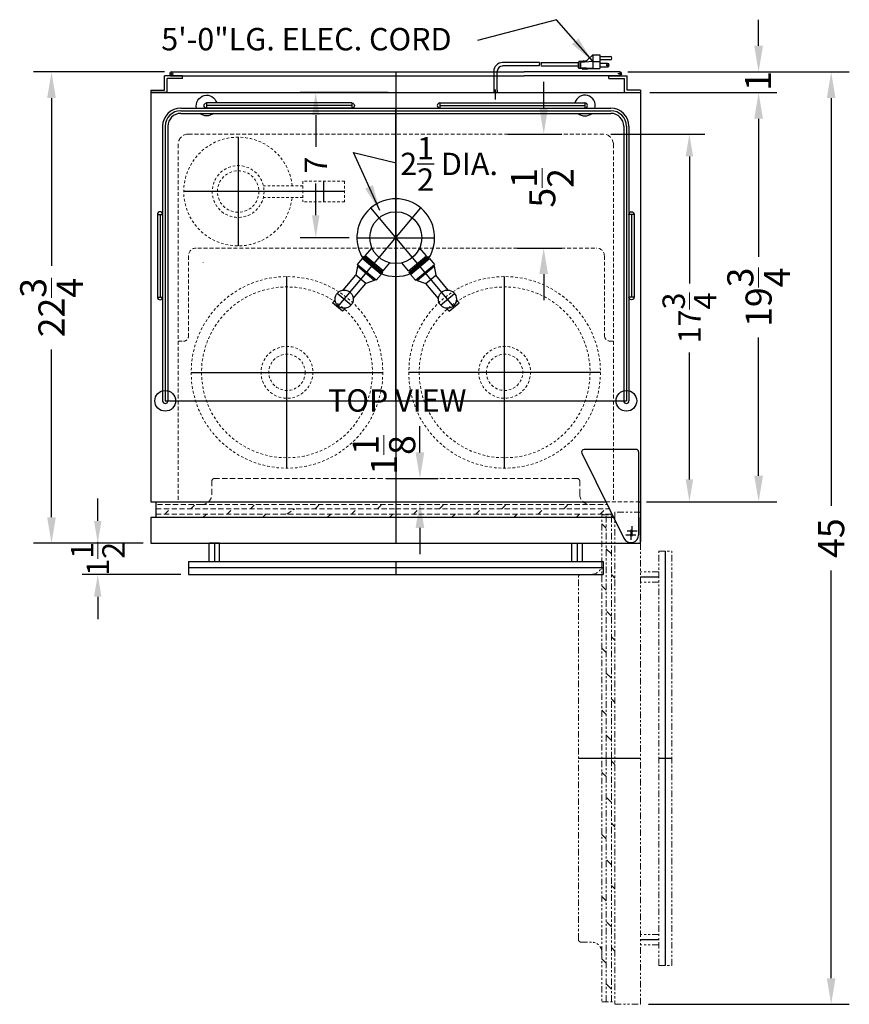
# Model space of a CAD drawing. Extents: x -9 to 31, y -52.1 to 47.2.
# Drawn here: x -9 to 31, y -0.3 to 47.2 of the extents above; entities that cross this region are included whole.
import ezdxf

# ---------------------------------------------------------------- set-up
doc = ezdxf.new("R2010")
doc.units = 0
doc.header["$MEASUREMENT"] = 0
doc.linetypes.add('HIDDEN', pattern=[0.375, 0.25, -0.125])
doc.linetypes.add('PHANTOM', pattern=[2.5, 1.25, -0.25, 0.25, -0.25, 0.25, -0.25])
doc.layers.get('Defpoints').update_dxf_attribs({"color": 150, "linetype": 'CONTINUOUS'})
for name, color, linetype, lineweight in [('AM_5', 8, 'CONTINUOUS', 15), ('DIMENSION', 8, 'CONTINUOUS', 15), ('HATCH 0.1M', 8, 'CONTINUOUS', 15), ('HIDDEN 0.1M', 8, 'HIDDEN', 15), ('PHANTOM', 8, 'PHANTOM', 15)]:
    doc.layers.add(name, color=color, linetype=linetype, lineweight=lineweight)
doc.layers.add('OBJECT', color=7, linetype='CONTINUOUS')
doc.styles.get("Standard").update_dxf_attribs({"font": 'arial.ttf', "height": 0.5})
doc.dimstyles.new('Fraction-1&HTO12', dxfattribs={"dimscale": 7, "dimtxt": 0.18, "dimasz": 0.18, "dimexe": 0.125, "dimexo": 0.0625, "dimgap": 0.09, "dimtad": 0, "dimdec": 3, "dimzin": 3, "dimdsep": 46, "dimlunit": 5, "dimtxsty": 'Standard', "dimcen": 0.09, "dimdle": 0.125, "dimadec": 0, "dimazin": 0, "dimtfac": 1, "dimtdec": 3, "dimtofl": 0, "dimtmove": 2, "dimatfit": 3, "dimfxl": 0.125, "dimtolj": 1, "dimtzin": 0, "dimarcsym": 0})
doc.dimstyles.new('Fraction-1&HTO12$0', dxfattribs={"dimscale": 6, "dimtxt": 0.18, "dimasz": 0.18, "dimexe": 0.125, "dimexo": 0.0625, "dimgap": 0.09, "dimtad": 0, "dimdec": 3, "dimzin": 3, "dimdsep": 46, "dimlunit": 5, "dimtxsty": 'Standard', "dimcen": 0.09, "dimdle": 0.125, "dimadec": 0, "dimazin": 0, "dimtfac": 1, "dimtdec": 3, "dimtofl": 0, "dimtmove": 2, "dimatfit": 3, "dimfxl": 1, "dimtolj": 1, "dimtzin": 0, "dimarcsym": 0})

# ---------------------------------------------------------------- blocks, each defined once
blk = doc.blocks.new('*D5')
at = {"layer": 'Defpoints', "color": 0, "transparency": 16777216}
for p in [(20.949, 43.657), (26.642, 43.657), (20.949, 23.907)]:
    blk.add_point(p, dxfattribs=at)
at = {"layer": 'DIMENSION', "color": 0, "lineweight": -2, "transparency": 16777216}
for p, q in [((21.387, 43.657), (27.517, 43.657)), ((26.642, 42.397), (26.642, 35.731)), ((26.642, 25.167), (26.642, 31.833)), ((21.387, 23.907), (27.517, 23.907))]:
    blk.add_line(p, q, dxfattribs=at)
at = {"layer": 'DIMENSION', "color": 0, "transparency": 16777216}
for points in [[(26.432, 42.397), (26.852, 42.397), (26.642, 43.657)], [(26.432, 25.167), (26.852, 25.167), (26.642, 23.907)]]:
    blk.add_solid(points, dxfattribs=at)
at = {"layer": 'DIMENSION', "color": 0, "transparency": 16777216, "insert": (26.642, 33.782), "char_height": 1.26, "attachment_point": 5, "rotation": 90}
blk.add_mtext('\\A1;19{\\H1x;\\S3/4;}', dxfattribs=at)
blk = doc.blocks.new('*D6')
at = {"layer": 'Defpoints', "color": 0, "transparency": 16777216}
for p in [(8.231, 25.032), (10.301, 25.032), (6.481, 23.907)]:
    blk.add_point(p, dxfattribs=at)
at = {"layer": 'DIMENSION', "color": 0, "lineweight": -2, "transparency": 16777216}
for p, q in [((10.301, 26.292), (10.301, 27.552)), ((8.669, 25.032), (11.176, 25.032)), ((6.919, 23.907), (11.176, 23.907)), ((10.301, 22.647), (10.301, 21.387))]:
    blk.add_line(p, q, dxfattribs=at)
at = {"layer": 'DIMENSION', "color": 0, "transparency": 16777216}
for points in [[(10.091, 26.292), (10.511, 26.292), (10.301, 25.032)], [(10.091, 22.647), (10.511, 22.647), (10.301, 23.907)]]:
    blk.add_solid(points, dxfattribs=at)
at = {"layer": 'DIMENSION', "color": 0, "transparency": 16777216, "insert": (8.563, 26.172), "char_height": 1.26, "attachment_point": 5, "rotation": 90}
blk.add_mtext('\\A1;1{\\H1x;\\S1/8;}', dxfattribs=at)
blk = doc.blocks.new('TOP HING FF7')
at = {"layer": 'Defpoints'}
for p, q in [((-0.026, 0), (0.026, 0)), ((0, 0.026), (0, -0.026))]:
    blk.add_line(p, q, dxfattribs=at)
blk.add_circle((0, 0), 0.0264, dxfattribs=at)
at = {"layer": 'OBJECT'}
for p, q in [((-2.362, 3.945), (-0.336, -0.166)), ((0.25, 4.125), (-2.25, 4.125)), ((0.375, 4), (0.375, 0))]:
    blk.add_line(p, q, dxfattribs=at)
for centre, radius, start, end in [((-2.25, 4), 0.125, 90, 206.2351), ((0.25, 4), 0.125, 0, 90), ((0, 0), 0.375, 206.2351, 0)]:
    blk.add_arc(centre, radius, start, end, dxfattribs=at)
blk = doc.blocks.new('*D7')
at = {"layer": 'Defpoints', "color": 0, "transparency": 16777216}
for p in [(19.887, 44.657), (30.142, 44.657), (20.887, -0.343)]:
    blk.add_point(p, dxfattribs=at)
at = {"layer": 'DIMENSION', "color": 0, "lineweight": -2, "transparency": 16777216}
for p, q in [((20.324, 44.657), (31.017, 44.657)), ((30.142, 43.397), (30.142, 23.72)), ((30.142, 0.917), (30.142, 20.595)), ((21.324, -0.343), (31.017, -0.343))]:
    blk.add_line(p, q, dxfattribs=at)
at = {"layer": 'DIMENSION', "color": 0, "transparency": 16777216}
for points in [[(29.932, 43.397), (30.352, 43.397), (30.142, 44.657)], [(29.932, 0.917), (30.352, 0.917), (30.142, -0.343)]]:
    blk.add_solid(points, dxfattribs=at)
at = {"layer": 'DIMENSION', "color": 0, "transparency": 16777216, "insert": (30.142, 22.157), "char_height": 1.26, "attachment_point": 5, "rotation": 90}
blk.add_mtext('\\A1;45', dxfattribs=at)
blk = doc.blocks.new('*D8')
at = {"layer": 'Defpoints', "color": 0, "transparency": 16777216}
for p in [(19.887, 44.657), (26.642, 44.657), (20.949, 43.657)]:
    blk.add_point(p, dxfattribs=at)
at = {"layer": 'DIMENSION', "color": 0, "lineweight": -2, "transparency": 16777216}
for p, q in [((26.642, 45.917), (26.642, 47.177)), ((20.324, 44.657), (27.517, 44.657)), ((21.387, 43.657), (27.517, 43.657)), ((26.642, 42.397), (26.642, 41.137))]:
    blk.add_line(p, q, dxfattribs=at)
at = {"layer": 'DIMENSION', "color": 0, "transparency": 16777216}
for points in [[(26.432, 45.917), (26.852, 45.917), (26.642, 44.657)], [(26.432, 42.397), (26.852, 42.397), (26.642, 43.657)]]:
    blk.add_solid(points, dxfattribs=at)
at = {"layer": 'DIMENSION', "color": 0, "transparency": 16777216, "insert": (26.616, 44.221), "char_height": 1.26, "attachment_point": 5, "rotation": 90}
blk.add_mtext('\\A1;1', dxfattribs=at)
blk = doc.blocks.new('*D9')
at = {"layer": 'Defpoints', "color": 0, "transparency": 16777216}
for p in [(-7.474, 44.657), (-1.579, 44.657), (-2.676, 21.907)]:
    blk.add_point(p, dxfattribs=at)
at = {"layer": 'DIMENSION', "color": 0, "lineweight": -2, "transparency": 16777216}
for p, q in [((-2.016, 44.657), (-8.349, 44.657)), ((-7.474, 43.397), (-7.474, 35.301)), ((-7.474, 23.167), (-7.474, 31.263)), ((-3.113, 21.907), (-8.349, 21.907))]:
    blk.add_line(p, q, dxfattribs=at)
at = {"layer": 'DIMENSION', "color": 0, "transparency": 16777216}
for points in [[(-7.684, 43.397), (-7.264, 43.397), (-7.474, 44.657)], [(-7.684, 23.167), (-7.264, 23.167), (-7.474, 21.907)]]:
    blk.add_solid(points, dxfattribs=at)
at = {"layer": 'DIMENSION', "color": 0, "transparency": 16777216, "insert": (-7.474, 33.282), "char_height": 1.26, "attachment_point": 5, "rotation": 90}
blk.add_mtext('\\A1;22{\\H1x;\\S3/4;}', dxfattribs=at)
blk = doc.blocks.new('HANDEL SBC58BBIADA (TV)')
at = {"layer": 'Defpoints'}
for p, q in [((-8.75, 1.1875), (-8.75, 0.3125)), ((8.75, 1.1875), (8.75, 0.3125)), ((10, 0), (-10, 0)), ((0, 0.3125), (0, -0.3125))]:
    blk.add_line(p, q, dxfattribs=at)
at = {"layer": 'OBJECT'}
for p, q in [((-8.5, 1.1875), (-9, 1.1875)), ((-9, 0.3125), (-9, 1.1875)), ((-8.5, 0.3125), (-8.5, 1.1875)), ((8.5, 1.1875), (9, 1.1875)), ((8.5, 0.3125), (8.5, 1.1875)), ((9, 0.3125), (9, 1.1875)), ((-10, 0.3125), (-10, -0.3125)), ((-10, 0.3125), (10, 0.3125)), ((10, 0.3125), (10, -0.3125)), ((-10, -0.3125), (10, -0.3125))]:
    blk.add_line(p, q, dxfattribs=at)
blk = doc.blocks.new('*D21')
at = {"layer": 'AM_5', "color": 0, "lineweight": -2, "transparency": 16777216}
for p, q in [((-5.243, 22.987), (-5.243, 24.067)), ((-3.051, 21.907), (-5.993, 21.907)), ((-1.238, 20.407), (-5.993, 20.407)), ((-5.243, 19.327), (-5.243, 18.247))]:
    blk.add_line(p, q, dxfattribs=at)
at = {"layer": 'AM_5', "color": 0, "transparency": 16777216}
for points in [[(-5.423, 22.987), (-5.063, 22.987), (-5.243, 21.907)], [(-5.423, 19.327), (-5.063, 19.327), (-5.243, 20.407)]]:
    blk.add_solid(points, dxfattribs=at)
at = {"layer": 'Defpoints', "color": 0, "transparency": 16777216}
for p in [(-5.243, 21.907), (-2.676, 21.907), (-0.863, 20.407)]:
    blk.add_point(p, dxfattribs=at)
at = {"layer": 'AM_5', "color": 0, "transparency": 16777216, "insert": (-5.241, 21.157), "char_height": 1.08, "attachment_point": 5, "rotation": 90}
blk.add_mtext('\\A1;1{\\H1x;\\S1/2;}', dxfattribs=at)
blk = doc.blocks.new('*D22')
at = {"layer": 'AM_5', "color": 0, "lineweight": -2, "transparency": 16777216}
for p, q in [((19.512, 41.657), (24.052, 41.657)), ((23.302, 40.577), (23.302, 34.453)), ((23.302, 24.987), (23.302, 31.112)), ((21.227, 23.907), (24.052, 23.907))]:
    blk.add_line(p, q, dxfattribs=at)
at = {"layer": 'AM_5', "color": 0, "transparency": 16777216}
for points in [[(23.122, 40.577), (23.482, 40.577), (23.302, 41.657)], [(23.122, 24.987), (23.482, 24.987), (23.302, 23.907)]]:
    blk.add_solid(points, dxfattribs=at)
at = {"layer": 'Defpoints', "color": 0, "transparency": 16777216}
for p in [(19.137, 41.657), (20.852, 23.907), (23.302, 23.907)]:
    blk.add_point(p, dxfattribs=at)
at = {"layer": 'AM_5', "color": 0, "transparency": 16777216, "insert": (23.302, 32.782), "char_height": 1.08, "attachment_point": 5, "rotation": 90}
blk.add_mtext('\\A1;17{\\H1x;\\S3/4;}', dxfattribs=at)
blk = doc.blocks.new('DOOR OPEN (SBC58BBIADA)')
at = {"layer": 'Defpoints'}
for p, q in [((0.241, 0), (-0.241, 0)), ((0, -0.241), (0, 0.241)), ((1.593, -0.965), (1.593, -20.965)), ((0.406, -2.215), (1.281, -2.215)), ((-2.594, -10.965), (0.406, -10.965)), ((1.281, -10.965), (1.906, -10.965)), ((0.406, -19.715), (1.281, -19.715))]:
    blk.add_line(p, q, dxfattribs=at)
blk.add_circle((0, 0), 0.0264, dxfattribs=at)
at = {"layer": 'HATCH 0.1M'}
blk.add_line((-0.838, -8.27), (-1.006, -8.103), dxfattribs=at)
at = {"layer": 'PHANTOM', "ltscale": 0.25}
for p, q in [((-1.463, -1.59), (-1.463, 0.785)), ((-1.463, 0.785), (-0.838, 0.785)), ((-1.256, -10.965), (-1.256, 0.785)), ((-1.006, -10.965), (-1.006, 0.785)), ((-0.838, 0.618), (-1.006, 0.785)), ((0.406, 0.91), (-0.838, 0.91)), ((-0.838, 0.91), (-0.838, -22.84)), ((0.406, -22.84), (0.406, 0.91)), ((1.281, -20.965), (1.281, -0.965)), ((1.281, -0.965), (1.906, -0.965)), ((1.906, -20.965), (1.906, -0.965)), ((-1.463, -20.34), (-1.463, -1.59)), ((-2.594, -19.715), (-2.594, -2.215)), ((-2.469, -2.09), (-1.963, -2.09)), ((-0.838, -2.27), (-1.006, -2.103)), ((1.281, -1.965), (0.406, -1.965)), ((-1.256, -2.853), (-1.463, -2.645)), ((1.281, -2.465), (0.406, -2.465)), ((-1.006, -4.103), (-1.256, -3.853)), ((-1.256, -22.715), (-1.256, -10.965)), ((-1.006, -22.715), (-1.006, -10.965)), ((-1.006, -13.103), (-1.256, -12.853)), ((-0.838, -14.27), (-1.006, -14.103)), ((-1.256, -14.853), (-1.463, -14.645)), ((-1.006, -16.103), (-1.256, -15.853)), ((-0.838, -17.27), (-1.006, -17.103)), ((-1.256, -17.853), (-1.463, -17.645)), ((-1.006, -19.103), (-1.256, -18.853)), ((1.281, -19.465), (0.406, -19.465)), ((-2.469, -19.84), (-1.963, -19.84)), ((-1.463, -20.34), (-1.463, -22.715)), ((-0.838, -20.27), (-1.006, -20.103)), ((1.281, -19.965), (0.406, -19.965)), ((-1.256, -20.853), (-1.463, -20.645)), ((1.281, -20.965), (1.906, -20.965)), ((-1.463, -22.715), (-0.838, -22.715)), ((-0.838, -22.84), (0.406, -22.84))]:
    blk.add_line(p, q, dxfattribs=at)
at = {"layer": 'PHANTOM'}
for p, q in [((-1.256, 0.147), (-1.463, 0.355)), ((-1.256, -8.853), (-1.463, -8.645)), ((-1.006, -10.103), (-1.256, -9.853)), ((-0.838, -11.27), (-1.006, -11.103)), ((-1.256, -11.853), (-1.463, -11.645))]:
    blk.add_line(p, q, dxfattribs=at)
at = {"layer": 'PHANTOM', "ltscale": 0.5}
for p, q in [((-1.006, -1.103), (-1.256, -0.853)), ((-0.838, -5.27), (-1.006, -5.103)), ((-1.256, -5.853), (-1.463, -5.645)), ((-1.006, -7.103), (-1.256, -6.853)), ((-1.006, -22.103), (-1.256, -21.853))]:
    blk.add_line(p, q, dxfattribs=at)
at = {"layer": 'PHANTOM', "ltscale": 0.25}
for centre, radius, start, end in [((-1.963, -1.59), 0.5, 270, 0), ((-2.469, -2.215), 0.125, 90, 180), ((-2.469, -19.715), 0.125, 180, 270), ((-1.963, -20.34), 0.5, 0, 90)]:
    blk.add_arc(centre, radius, start, end, dxfattribs=at)
blk = doc.blocks.new('*D31')
at = {"layer": 'Defpoints', "color": 0, "transparency": 16777216}
for p in [(14.105, 41.657), (16.272, 41.657), (14.547, 36.157)]:
    blk.add_point(p, dxfattribs=at)
at = {"layer": 'DIMENSION', "color": 0, "lineweight": -2, "transparency": 16777216}
for p, q in [((16.272, 42.917), (16.272, 44.177)), ((14.543, 41.657), (17.147, 41.657)), ((14.985, 36.157), (17.147, 36.157)), ((16.272, 34.897), (16.272, 33.637))]:
    blk.add_line(p, q, dxfattribs=at)
at = {"layer": 'DIMENSION', "color": 0, "transparency": 16777216}
for points in [[(16.062, 42.917), (16.482, 42.917), (16.272, 41.657)], [(16.062, 34.897), (16.482, 34.897), (16.272, 36.157)]]:
    blk.add_solid(points, dxfattribs=at)
at = {"layer": 'DIMENSION', "color": 0, "transparency": 16777216, "insert": (16.203, 39.062), "char_height": 1.26, "attachment_point": 5, "rotation": 90}
blk.add_mtext('\\A1;5{\\H1x;\\S1/2;}', dxfattribs=at)
blk = doc.blocks.new('CO2  CYLINDER (TV)')
at = {"layer": 'Defpoints'}
for p, q in [((0, -2.625), (0, 2.625)), ((-4.125, -0.5), (-4.125, 0.5)), ((-5.125, 0), (2.625, 0))]:
    blk.add_line(p, q, dxfattribs=at)
at = {"layer": 'HIDDEN 0.1M', "ltscale": 0.5}
for p, q in [((-5.125, 0.5), (-3.125, 0.5)), ((-5.125, -0.5), (-5.125, 0.5)), ((-3.125, -0.5), (-3.125, 0.5)), ((-3.125, 0.281), (-1.218, 0.281)), ((-3.125, -0.281), (-1.218, -0.281)), ((-5.125, -0.5), (-3.125, -0.5))]:
    blk.add_line(p, q, dxfattribs=at)
for radius in [1.25, 1]:
    blk.add_circle((0, 0), radius, dxfattribs=at)
blk.add_arc((0, 0), 2.625, 186.1506, 173.8494, dxfattribs=at)
blk = doc.blocks.new('*D32')
at = {"layer": 'AM_5', "color": 0, "lineweight": -2, "transparency": 16777216}
for p, q in [((8.762, 43.657), (4.525, 43.657)), ((5.275, 42.577), (5.275, 41.047)), ((5.275, 37.737), (5.275, 39.268)), ((6.887, 36.657), (4.525, 36.657))]:
    blk.add_line(p, q, dxfattribs=at)
at = {"layer": 'AM_5', "color": 0, "transparency": 16777216}
for points in [[(5.095, 42.577), (5.455, 42.577), (5.275, 43.657)], [(5.095, 37.737), (5.455, 37.737), (5.275, 36.657)]]:
    blk.add_solid(points, dxfattribs=at)
at = {"layer": 'Defpoints', "color": 0, "transparency": 16777216}
for p in [(9.137, 43.657), (5.275, 36.657), (7.262, 36.657)]:
    blk.add_point(p, dxfattribs=at)
at = {"layer": 'AM_5', "color": 0, "transparency": 16777216, "insert": (5.275, 40.157), "char_height": 1.08, "attachment_point": 5, "rotation": 90}
blk.add_mtext('\\A1;7', dxfattribs=at)
blk = doc.blocks.new('(2) BEER FORSET (TV)')
at = {"layer": 'Defpoints'}
for p, q in [((-2.812, -3.351), (1.211, 1.444)), ((2.812, -3.351), (-1.211, 1.444)), ((0, 1.875, 2.188), (0, -1.875, -2.188)), ((-1.875, 0), (1.875, 0)), ((-2.156, -3.25), (-2.826, -2.687)), ((2.156, -3.25), (2.826, -2.687))]:
    blk.add_line(p, q, dxfattribs=at)
at = {"layer": 'OBJECT'}
for p, q in [((-1.58, -0.959), (-1.54, -0.911)), ((-0.63, -1.674), (-1.54, -0.911)), ((-1.475, -0.883), (-1.148, -0.494)), ((-0.614, -1.606), (-1.475, -0.883)), ((-1.468, -0.971), (-1.428, -0.923)), ((-1.468, -0.971), (-1.428, -0.923)), ((0.614, -1.606), (1.475, -0.883)), ((0.63, -1.674), (1.54, -0.911)), ((1.475, -0.883), (1.148, -0.494)), ((1.468, -0.971), (1.428, -0.923)), ((1.468, -0.971), (1.428, -0.923)), ((1.58, -0.959), (1.54, -0.911)), ((-1.853, -1.382), (-1.927, -1.81)), ((-1.62, -1.007), (-1.861, -1.294)), ((-0.951, -2.057), (-1.861, -1.294)), ((-1.813, -1.334), (-1.853, -1.382)), ((-1.039, -2.065), (-1.853, -1.382)), ((-0.71, -1.77), (-1.62, -1.007)), ((-1.596, -1.027), (-1.556, -0.979)), ((-0.67, -1.722), (-1.58, -0.959)), ((-0.614, -1.606), (-0.287, -1.217)), ((0.614, -1.606), (0.287, -1.217)), ((0.67, -1.722), (1.58, -0.959)), ((0.71, -1.77), (1.62, -1.007)), ((0.951, -2.057), (1.861, -1.294)), ((1.039, -2.065), (1.853, -1.382)), ((1.596, -1.027), (1.556, -0.979)), ((1.62, -1.007), (1.861, -1.294)), ((1.813, -1.334), (1.853, -1.382)), ((1.853, -1.382), (1.927, -1.81)), ((-2.533, -2.533), (-1.927, -1.81)), ((-1.448, -2.212), (-1.927, -1.81)), ((-0.71, -1.77), (-0.951, -2.057)), ((-0.734, -1.75), (-0.694, -1.702)), ((-0.702, -1.614), (-0.662, -1.566)), ((-0.67, -1.722), (-0.63, -1.674)), ((0.67, -1.722), (0.63, -1.674)), ((0.702, -1.614), (0.662, -1.566)), ((0.734, -1.75), (0.694, -1.702)), ((0.71, -1.77), (0.951, -2.057)), ((1.448, -2.212), (1.927, -1.81)), ((2.533, -2.533), (1.927, -1.81)), ((-2.055, -2.935), (-1.448, -2.212)), ((-1.039, -2.065), (-1.448, -2.212)), ((-0.999, -2.017), (-1.039, -2.065)), ((0.999, -2.017), (1.039, -2.065)), ((1.039, -2.065), (1.448, -2.212)), ((2.055, -2.935), (1.448, -2.212)), ((-3.052, -3.151), (-2.927, -3.002)), ((-2.573, -3.552), (-3.052, -3.151)), ((2.573, -3.552), (3.052, -3.151)), ((3.052, -3.151), (2.927, -3.002)), ((-2.573, -3.552), (-2.448, -3.404)), ((2.573, -3.552), (2.448, -3.404))]:
    blk.add_line(p, q, dxfattribs=at)
for centre, radius in [((0, 0), 1.25), ((-2.491, -2.968), 0.437), ((2.491, -2.968), 0.437)]:
    blk.add_circle(centre, radius, dxfattribs=at)
for start, end in [(327.4576, 212.5424), (247.4576, 292.5424)]:
    blk.add_arc((0, 0), 1.875, start, end, dxfattribs=at)
blk = doc.blocks.new('BEER TAPPING TANK (TV)')
at = {"layer": 'Defpoints'}
for p, q in [((0, -4.625), (0, 4.625)), ((-4.625, 0), (4.625, 0))]:
    blk.add_line(p, q, dxfattribs=at)
at = {"layer": 'HIDDEN 0.1M', "ltscale": 0.5}
for radius in [4.625, 4.125, 1.25, 0.875]:
    blk.add_circle((0, 0), radius, dxfattribs=at)
blk = doc.blocks.new('GARD 4IN.')
at = {"layer": 'Defpoints'}
for p, q in [((0, 0.125), (0, -0.125)), ((4, 0), (0, 0)), ((4, 0.125), (4, -0.125))]:
    blk.add_line(p, q, dxfattribs=at)
at = {"layer": 'OBJECT'}
for p, q in [((4, 0.125), (0, 0.125)), ((4, -0.125), (0, -0.125))]:
    blk.add_line(p, q, dxfattribs=at)
for centre, start, end in [((0, 0), 90, 270), ((4, 0), 270, 90)]:
    blk.add_arc(centre, 0.125, start, end, dxfattribs=at)
blk = doc.blocks.new('GARD 7IN.')
at = {"layer": 'Defpoints'}
for p, q in [((0, 0.125), (0, -0.125)), ((0, 0), (7, 0)), ((7, 0.125), (7, -0.125))]:
    blk.add_line(p, q, dxfattribs=at)
at = {"layer": 'OBJECT'}
for p, q in [((0, 0.125), (7, 0.125)), ((0, -0.125), (7, -0.125))]:
    blk.add_line(p, q, dxfattribs=at)
for centre, radius, start, end in [((7, 0), 0.5, 345.5225, 165.5225), ((0, 0), 0.125, 90, 270), ((7, 0), 0.125, 270, 90), ((7, 0), 0.5, 228.6944, 311.3056)]:
    blk.add_arc(centre, radius, start, end, dxfattribs=at)
blk = doc.blocks.new('GARD 14 (TV)')
at = {"layer": 'Defpoints'}
for p, q in [((-10.375, 14), (10.375, 14)), ((0, 0), (0, 14.125)), ((-11.125, 13.25), (-11.125, 0)), ((11.125, 13.25), (11.125, 0)), ((-11.125, 0), (11.125, 0)), ((-11.125, 0), (5.522, 0))]:
    blk.add_line(p, q, dxfattribs=at)
for centre, start, end in [((-10.375, 13.25), 90, 180), ((10.375, 13.25), 0, 90)]:
    blk.add_arc(centre, 0.75, start, end, dxfattribs=at)
at = {"layer": 'OBJECT'}
for p, q in [((-10.375, 14.125), (10.375, 14.125)), ((-10.375, 13.875), (10.375, 13.875)), ((-11.25, 13.25), (-11.25, 0)), ((-11, 13.25), (-11, 0)), ((11, 13.25), (11, 0)), ((11.25, 13.25), (11.25, 0))]:
    blk.add_line(p, q, dxfattribs=at)
for centre in [(-11.125, 0), (11.125, 0)]:
    blk.add_circle(centre, 0.5, dxfattribs=at)
for centre, radius, start, end in [((-10.375, 13.25), 0.875, 90, 180), ((-10.375, 13.25), 0.625, 90, 180), ((10.375, 13.25), 0.875, 0, 90), ((10.375, 13.25), 0.625, 0, 90), ((-11.125, 0), 0.125, 180, 0), ((11.125, 0), 0.125, 180, 0)]:
    blk.add_arc(centre, radius, start, end, dxfattribs=at)
at = {"layer": 'PHANTOM', "ltscale": 0.125}
blk.add_line((-9.294, 6.666), (-9.287, 6.672), dxfattribs=at)
at = {"layer": 'OBJECT', "xscale": -1}
blk.add_blockref('GARD 7IN.', (-2.125, 14.25), dxfattribs=at)
at = {"layer": 'OBJECT'}
blk.add_blockref('GARD 7IN.', (2.125, 14.25), dxfattribs=at)
at = {"layer": 'OBJECT', "rotation": 90}
blk.add_blockref('GARD 4IN.', (-11.375, 5), dxfattribs=at)
at = {"layer": 'OBJECT', "xscale": -1, "rotation": 270}
blk.add_blockref('GARD 4IN.', (11.375, 5), dxfattribs=at)

msp = doc.modelspace()

# ---------------------------------------------------------------- linework, layer by layer
at = {"layer": 'Defpoints'}
for p, q in [((-1.7694, 44.5635), (-1.5819, 44.5635)), ((-1.6756, 44.6572), (-1.6756, 44.4697)), ((9.1369, 44.6572), (9.1369, 25.0322)), ((20.0349, 44.5635), (19.8474, 44.5635)), ((19.9411, 44.6572), (19.9411, 44.4697)), ((13.9494, 43.4589), (13.9494, 43.8026)), ((13.9494, 43.4589), (13.9494, 43.8026)), ((13.9494, 43.3209), (13.9494, 43.6572)), ((9.1369, 25.0322), (9.1369, 21.9072)), ((20.477, 22.5541), (20.477, 22.0719)), ((20.2359, 22.313), (20.7182, 22.313))]:
    msp.add_line(p, q, dxfattribs=at)
at = {"layer": 'HIDDEN 0.1M', "ltscale": 0.75}
for p, q in [((-0.8631, 41.6572), (19.1369, 41.6572)), ((-1.3631, 41.1572), (-1.3631, 23.9072)), ((19.6369, 41.1572), (19.6369, 23.9072)), ((-0.4214, 36.1572), (18.8244, 36.1572)), ((-0.8631, 35.7822), (-0.8631, 31.9072)), ((19.1994, 35.7822), (19.1994, 31.9072)), ((-1.3631, 31.6572), (-1.1131, 31.6572)), ((19.5119, 31.6572), (19.6369, 31.6572)), ((19.2733, 23.9072), (20.852, 23.9072))]:
    msp.add_line(p, q, dxfattribs=at)
at = {"layer": 'HIDDEN 0.1M'}
for p, q in [((0.2619, 24.9072), (0.2619, 24.2764)), ((0.3869, 25.0322), (17.8869, 25.0322)), ((18.0119, 24.9072), (18.0119, 24.2764)), ((-2.4256, 23.7764), (-2.4256, 23.1514)), ((-0.2381, 23.7764), (-2.4256, 23.7764)), ((-0.751, 23.5686), (-0.5433, 23.7764)), ((-0.2381, 23.7764), (18.5119, 23.7764)), ((2.124, 23.5686), (2.3317, 23.7764)), ((5.249, 23.5686), (5.4567, 23.7764)), ((8.249, 23.5686), (8.4567, 23.7764)), ((11.249, 23.5686), (11.4567, 23.7764)), ((14.249, 23.5686), (14.4567, 23.7764)), ((17.249, 23.5686), (17.4567, 23.7764)), ((18.5119, 23.7764), (19.3224, 23.7764)), ((-2.4256, 23.5686), (9.1369, 23.5686)), ((-2.4256, 23.3186), (9.1369, 23.3186)), ((-2.001, 23.3186), (-1.751, 23.5686)), ((-0.1683, 23.1514), (-0.001, 23.3186)), ((0.999, 23.3186), (1.249, 23.5686)), ((2.7067, 23.1514), (2.874, 23.3186)), ((3.874, 23.3186), (4.249, 23.5686)), ((5.8317, 23.1514), (5.999, 23.3186)), ((6.999, 23.3186), (7.249, 23.5686)), ((8.8317, 23.1514), (8.999, 23.3186)), ((9.1369, 23.5686), (19.4248, 23.5686)), ((9.1369, 23.3186), (19.548, 23.3186)), ((9.999, 23.3186), (10.249, 23.5686)), ((11.8317, 23.1514), (11.999, 23.3186)), ((12.999, 23.3186), (13.249, 23.5686)), ((14.8317, 23.1514), (14.999, 23.3186)), ((15.999, 23.3186), (16.249, 23.5686)), ((17.8317, 23.1514), (17.999, 23.3186)), ((18.999, 23.3186), (19.249, 23.5686))]:
    msp.add_line(p, q, dxfattribs=at)
for centre, radius, start, end in [((-0.8631, 41.1572), 0.5, 90, 180), ((19.1369, 41.1572), 0.5, 0, 90), ((0.3869, 24.9072), 0.125, 90, 180), ((17.8869, 24.9072), 0.125, 0, 90), ((-0.2381, 24.2764), 0.5, 270, 0), ((18.5119, 24.2764), 0.5, 180, 270)]:
    msp.add_arc(centre, radius, start, end, dxfattribs=at)
at = {"layer": 'HIDDEN 0.1M', "ltscale": 0.75}
for centre, radius, start, end in [((-0.4881, 35.7822), 0.375, 90, 180), ((18.8244, 35.7822), 0.375, 0, 90), ((-1.1131, 31.9072), 0.25, 270, 0), ((19.5036, 31.9671), 0.31, 191.14122, 271.53917)]:
    msp.add_arc(centre, radius, start, end, dxfattribs=at)
at = {"layer": 'OBJECT'}
for p, q in [((17.9705, 45.1521), (17.9705, 44.8166)), ((18.1383, 45.1521), (17.9705, 45.1521)), ((18.6415, 45.1521), (18.0544, 45.1102)), ((18.1802, 45.1941), (18.1383, 45.1521)), ((18.2221, 45.1521), (18.1802, 45.1941)), ((18.2641, 45.1941), (18.2221, 45.1521)), ((18.306, 45.1521), (18.2641, 45.1941)), ((18.6415, 45.4876), (18.306, 45.1521)), ((18.6415, 45.4876), (18.6415, 44.8166)), ((18.6415, 45.4876), (18.977, 45.4876)), ((18.6415, 45.1521), (18.977, 45.1521)), ((18.977, 45.4876), (18.977, 44.8166)), ((18.977, 45.4037), (19.4802, 45.4037)), ((19.4802, 45.236), (18.977, 45.236)), ((13.8652, 44.6921), (13.8652, 43.6572)), ((14.0336, 43.7822), (14.0336, 44.6921)), ((16.0694, 45.1102), (14.2836, 45.1102)), ((16.0588, 44.9424), (14.2836, 44.9424)), ((16.1427, 44.9424), (17.9286, 44.9424)), ((16.1533, 45.1102), (17.9286, 45.1102)), ((17.9286, 45.1102), (17.9286, 44.8586)), ((17.9705, 45.1102), (17.9286, 45.1102)), ((17.9705, 44.8586), (17.9286, 44.8586)), ((18.1383, 44.8166), (17.9705, 44.8166)), ((18.0544, 45.1102), (18.0544, 44.8586)), ((18.6415, 44.8166), (18.0544, 44.8586)), ((18.1802, 44.7747), (18.1383, 44.8166)), ((18.2221, 44.8166), (18.1802, 44.7747)), ((18.2641, 44.7747), (18.2221, 44.8166)), ((18.306, 44.8166), (18.2641, 44.7747)), ((18.3479, 44.7747), (18.306, 44.8166)), ((18.3479, 44.7747), (18.3899, 44.8166)), ((18.3899, 44.8166), (18.977, 44.8166)), ((19.3544, 45.0682), (18.977, 45.0682)), ((18.977, 44.9005), (19.3544, 44.9005)), ((-2.0237, 43.7822), (-2.0237, 44.4697)), ((-1.1487, 44.4697), (-2.0237, 44.4697)), ((-1.8987, 43.6572), (-1.8987, 44.3447)), ((-1.1487, 44.3447), (-1.8987, 44.3447)), ((-1.7381, 44.4697), (3.0744, 44.4697)), ((-1.6756, 44.6572), (3.0744, 44.6572)), ((-1.1487, 44.3447), (-1.1487, 44.4697)), ((3.0744, 44.6572), (15.3244, 44.6572)), ((3.0744, 44.4697), (15.3244, 44.4697)), ((19.9411, 44.6572), (15.3244, 44.6572)), ((19.9411, 44.4697), (15.3244, 44.4697)), ((19.4224, 44.3447), (19.4224, 44.4697)), ((19.4224, 44.4697), (20.2974, 44.4697)), ((19.4224, 44.3447), (20.1724, 44.3447)), ((20.1724, 43.6572), (20.1724, 44.3447)), ((20.2974, 43.7822), (20.2974, 44.4697)), ((-2.6756, 43.7822), (-2.0237, 43.7822)), ((-2.6756, 43.7822), (-2.6756, 43.6572)), ((13.8652, 43.762), (13.8652, 43.6572)), ((13.8652, 43.762), (13.8652, 43.6572)), ((14.0336, 43.7822), (14.0336, 43.6572)), ((14.0336, 43.762), (14.0336, 43.6572)), ((14.0336, 43.762), (14.0336, 43.6572)), ((20.9494, 43.7822), (20.2974, 43.7822)), ((20.9494, 43.7822), (20.9494, 43.6572)), ((-2.6756, 43.6572), (20.9494, 43.6572)), ((-2.6756, 43.6572), (-2.6756, 23.9072)), ((-1.8987, 43.6572), (-2.6756, 43.6572)), ((13.8652, 43.6572), (14.0336, 43.6572)), ((14.0336, 43.6572), (13.8652, 43.6572)), ((13.8652, 43.6572), (14.0336, 43.6572)), ((13.8652, 43.6572), (14.0336, 43.6572)), ((14.0336, 43.6572), (13.8652, 43.6572)), ((13.8652, 43.6572), (14.0336, 43.6572)), ((20.1724, 43.6572), (20.9494, 43.6572)), ((20.9494, 43.6572), (20.9494, 21.9697)), ((-2.6756, 23.9072), (19.2733, 23.9072)), ((-2.4256, 23.1514), (-2.4256, 23.9072)), ((20.852, 23.9072), (20.9494, 23.9072)), ((19.6304, 23.1514), (-2.6756, 23.1514)), ((-2.6756, 23.1514), (-2.6756, 21.9072)), ((20.9494, 21.9072), (20.9494, 23.1514)), ((-2.6756, 21.9072), (20.9494, 21.9072))]:
    msp.add_line(p, q, dxfattribs=at)
msp.add_circle((19.3544, 44.9844), 0.0419, dxfattribs=at)
for centre, radius, start, end in [((19.4802, 45.3199), 0.0839, 270, 90), ((14.2836, 44.6921), 0.4181, 90, 180), ((14.2836, 44.6921), 0.25, 90, 180), ((16.7285, 44.9844), 0.671, 169.19308, 183.58332), ((16.8124, 44.9844), 0.671, 169.19308, 183.58332), ((19.3544, 44.9844), 0.0839, 270, 90), ((-1.6756, 44.5635), 0.0938, 90, 270), ((19.9411, 44.5635), 0.0937, 270, 90)]:
    msp.add_arc(centre, radius, start, end, dxfattribs=at)
at = {"layer": 'PHANTOM', "ltscale": 0.25}
msp.add_arc((20.8869, 23.3447), 0.0625, 0, 90, dxfattribs=at)

# ---------------------------------------------------------------- block references
at = {"layer": 'OBJECT'}
for name, p in [('GARD 14 (TV)', (9.1369, 28.7819)), ('(2) BEER FORSET (TV)', (9.1369, 36.6572)), ('BEER TAPPING TANK (TV)', (3.8869, 30.1572)), ('TOP HING FF7', (20.477, 22.313)), ('HANDEL SBC58BBIADA (TV)', (9.1369, 20.7197))]:
    msp.add_blockref(name, p, dxfattribs=at)
at = {"layer": 'OBJECT', "rotation": 180}
msp.add_blockref('CO2  CYLINDER (TV)', (1.5302, 38.8842), dxfattribs=at)
at = {"layer": 'OBJECT', "xscale": -1}
msp.add_blockref('BEER TAPPING TANK (TV)', (14.3869, 30.1572), dxfattribs=at)
at = {"layer": 'PHANTOM'}
msp.add_blockref('DOOR OPEN (SBC58BBIADA)', (20.5436, 22.4974), dxfattribs=at)

# ---------------------------------------------------------------- texts
at = {"layer": 'OBJECT', "char_height": 1.08, "attachment_point": 1}
for s, insert in [('5\'-0"LG. ELEC. CORD', (-2.1795, 46.7772)), ('\\A1;2\\S1/2; DIA.', (9.3483, 41.5114)), ('TOP VIEW', (5.8672, 29.3392))]:
    msp.add_mtext(s, dxfattribs=dict(at, insert=insert))

# ---------------------------------------------------------------- dimensions: what is measured, and where the dimension line sits
at = {"layer": 'AM_5'}
dim = msp.add_linear_dim(base=(5.2752, 36.6572, -5), p1=(9.1369, 43.6572, -5), p2=(7.2619, 36.6572, -5), angle=90, dimstyle='Fraction-1&HTO12$0', dxfattribs=at)
dim.commit()
dim.dimension.update_dxf_attribs({"geometry": '*D32', "text_midpoint": (5.2752, 40.1572, -5)})
dim = msp.add_linear_dim(base=(23.3023, 23.9072), p1=(19.1369, 41.6572), p2=(20.852, 23.9072), angle=90, dimstyle='Fraction-1&HTO12$0', override={"dimpost": ''}, dxfattribs=at)
dim.commit()
dim.dimension.update_dxf_attribs({"geometry": '*D22', "text_midpoint": (23.3023, 32.7822)})
dim = msp.add_linear_dim(base=(-5.2429, 21.9072), p1=(-0.8631, 20.4072), p2=(-2.6756, 21.9072), angle=90, dimstyle='Fraction-1&HTO12$0', override={"dimpost": ''}, dxfattribs=at)
dim.commit()
dim.dimension.update_dxf_attribs({"geometry": '*D21', "text_midpoint": (-5.2411, 21.1572), "dimtype": 160})
at = {"layer": 'DIMENSION'}
for base, p1, p2, picture, middle in [((26.642, 44.6572), (20.9494, 43.6572), (19.8869, 44.6572), '*D8', (26.6156, 44.2207)), ((10.3008, 25.0322), (6.4814, 23.9072), (8.2314, 25.0322), '*D6', (8.563, 26.1725))]:
    dim = msp.add_linear_dim(base=base, p1=p1, p2=p2, angle=90, dimstyle='Fraction-1&HTO12', dxfattribs=at)
    dim.commit()
    dim.dimension.update_dxf_attribs({"geometry": picture, "text_midpoint": middle, "dimtype": 160})
for base, p1, p2, picture, middle in [((-7.4742, 44.6572), (-2.6756, 21.9072), (-1.5789, 44.6572), '*D9', (-7.4742, 33.2822)), ((30.142, 44.6572), (20.8869, -0.3428), (19.8869, 44.6572), '*D7', (30.142, 22.1572)), ((26.642, 43.6572), (20.9494, 23.9072), (20.9494, 43.6572), '*D5', (26.642, 33.7822))]:
    dim = msp.add_linear_dim(base=base, p1=p1, p2=p2, angle=90, dimstyle='Fraction-1&HTO12', dxfattribs=at)
    dim.commit()
    dim.dimension.update_dxf_attribs({"geometry": picture, "text_midpoint": middle})
dim = msp.add_linear_dim(base=(16.2719, 41.6572), p1=(14.5471, 36.1572), p2=(14.1054, 41.6572), angle=90, dimstyle='Fraction-1&HTO12$0', override={"dimscale": 7, "dimfxl": 0.125}, dxfattribs=at)
dim.commit()
dim.dimension.update_dxf_attribs({"geometry": '*D31', "text_midpoint": (16.2029, 39.0618), "dimtype": 160})

# ---------------------------------------------------------------- leaders
msp.add_leader([(18.6249, 45.1848), (16.8863, 47.1633), (13.0803, 46.174)], dimstyle='Fraction-1&HTO12', dxfattribs=at)
msp.add_leader([(8.3623, 37.9629), (7.1001, 40.7667), (9.1476, 40.2627)], dimstyle='Fraction-1&HTO12', override={"dimgap": 0.09, "dimtad": 0}, dxfattribs=at)

doc.saveas('drawing.dxf')
